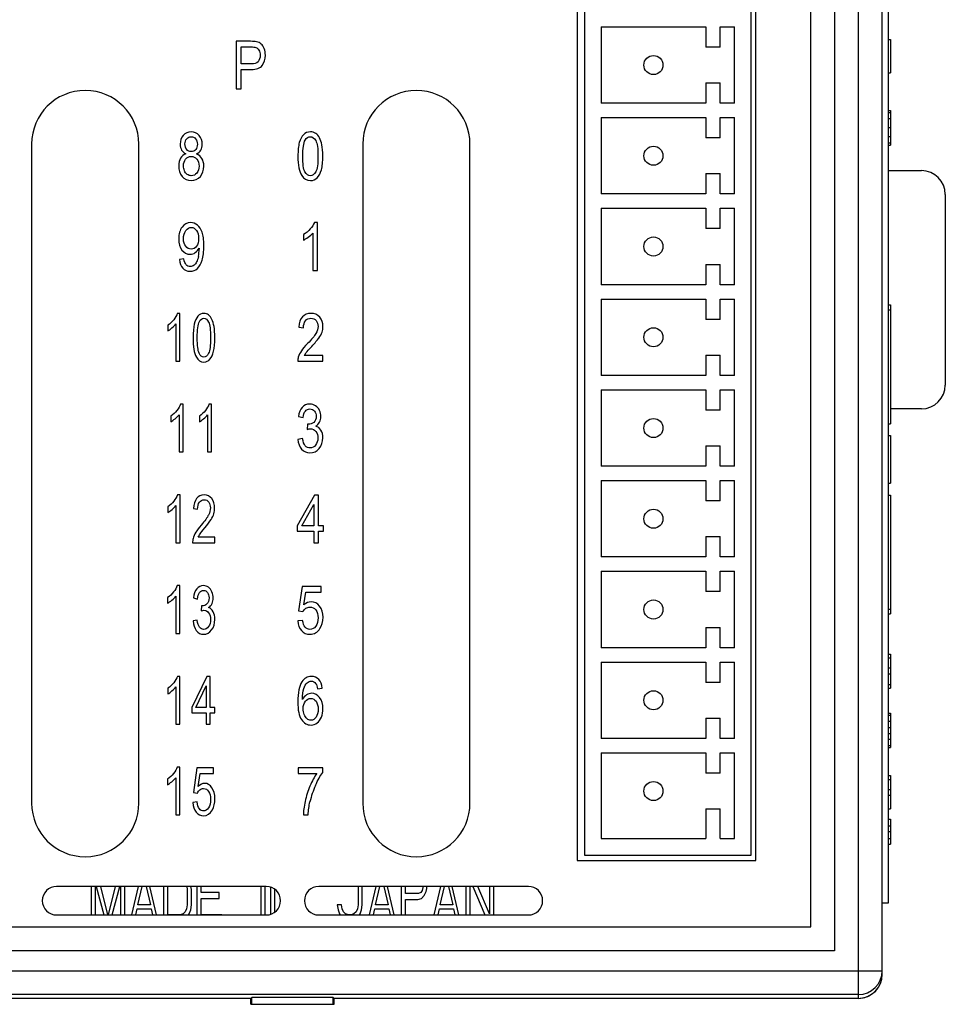
# Model space of a CAD drawing. Extents: x 0 to 390, y 0 to 268.
# Drawn here: x 139 to 177, y 101 to 143 of the extents above; entities that cross this region are included whole.
import ezdxf

# ---------------------------------------------------------------- set-up
doc = ezdxf.new("R2010")
doc.units = 0
doc.header["$MEASUREMENT"] = 0
doc.layers.get('0').update_dxf_attribs({"linetype": 'CONTINUOUS'})
doc.layers.add('AXIS', color=7, linetype='CONTINUOUS')

msp = doc.modelspace()

# ---------------------------------------------------------------- linework, layer by layer
at = {"color": 9, "linetype": 'Continuous'}
for p, q in [((173.83577, 101.697053), (173.83577, 161.197053)), ((175.08577, 138.885934), (175.18577, 138.885934)), ((175.08577, 138.638594), (175.18577, 138.638594)), ((175.08577, 138.257558), (175.18577, 138.257558)), ((175.08577, 137.882251), (175.18577, 137.882251)), ((175.08577, 137.614856), (175.18577, 137.614856)), ((175.08577, 115.992387), (175.18577, 115.992387)), ((175.08577, 114.880514), (175.18577, 114.880514)), ((175.08577, 113.585934), (175.18577, 113.585934)), ((175.08577, 113.338594), (175.18577, 113.338594)), ((175.08577, 112.582251), (175.18577, 112.582251)), ((175.08577, 112.314856), (175.18577, 112.314856)), ((175.08577, 108.945648), (175.18577, 108.945648)), ((175.08577, 108.696821), (175.18577, 108.696821)), ((175.08577, 108.411869), (175.18577, 108.411869)), ((125.33577, 102.854806), (174.83577, 102.854806)), ((173.83577, 101.855415), (126.33577, 101.855415))]:
    msp.add_line(p, q, dxfattribs=at)
at = {"color": 7, "linetype": 'Continuous'}
for p, q in [((174.83577, 102.697662), (174.83577, 160.196443)), ((172.83577, 159.197053), (172.83577, 103.697053)), ((171.83577, 104.697053), (171.83577, 158.197053)), ((175.08577, 157.197053), (175.08577, 105.697053)), ((162.03577, 147.587053), (162.03577, 107.487053)), ((169.53577, 107.487053), (169.53577, 147.587053)), ((162.33577, 147.192053), (162.33577, 107.702053)), ((169.33577, 107.702053), (169.33577, 147.192053)), ((163.03577, 142.487053), (163.03577, 139.277053)), ((163.03577, 142.487053), (167.43577, 142.487053)), ((167.43577, 142.487053), (167.43577, 141.632053)), ((168.03577, 142.487053), (168.63577, 142.487053)), ((168.03577, 141.632053), (168.03577, 142.487053)), ((168.63577, 139.277053), (168.63577, 142.487053)), ((175.08577, 141.947053), (175.18577, 141.947053)), ((175.18577, 141.947053), (175.18577, 140.547053)), ((168.03577, 141.632053), (167.43577, 141.632053)), ((175.08577, 140.547053), (175.18577, 140.547053)), ((167.43577, 140.132053), (168.03577, 140.132053)), ((167.43577, 140.132053), (167.43577, 139.277053)), ((168.03577, 139.277053), (168.03577, 140.132053)), ((167.43577, 139.277053), (163.03577, 139.277053)), ((168.63577, 139.277053), (168.03577, 139.277053)), ((175.08577, 138.971882), (175.18577, 138.971882)), ((175.08577, 138.970927), (175.18577, 138.970927)), ((175.18577, 138.971882), (175.18577, 137.523178)), ((163.03577, 138.677053), (167.43577, 138.677053)), ((163.03577, 138.677053), (163.03577, 135.467053)), ((167.43577, 138.677053), (167.43577, 137.822053)), ((168.03577, 138.677053), (168.63577, 138.677053)), ((168.03577, 137.822053), (168.03577, 138.677053)), ((168.63577, 135.467053), (168.63577, 138.677053)), ((168.03577, 137.822053), (167.43577, 137.822053)), ((175.08577, 137.523178), (175.18577, 137.523178)), ((175.08577, 136.447053), (176.48577, 136.447053)), ((167.43577, 136.322053), (168.03577, 136.322053)), ((167.43577, 136.322053), (167.43577, 135.467053)), ((168.03577, 135.467053), (168.03577, 136.322053)), ((167.43577, 135.467053), (163.03577, 135.467053)), ((168.63577, 135.467053), (168.03577, 135.467053)), ((177.48577, 135.447053), (177.48577, 127.447053)), ((163.03577, 134.867053), (167.43577, 134.867053)), ((163.03577, 134.867053), (163.03577, 131.657053)), ((167.43577, 134.867053), (167.43577, 134.012053)), ((168.03577, 134.867053), (168.63577, 134.867053)), ((168.03577, 134.012053), (168.03577, 134.867053)), ((168.63577, 131.657053), (168.63577, 134.867053)), ((151.130449, 134.265239), (151.003846, 134.265239)), ((151.130449, 132.257053), (151.130449, 134.265239)), ((168.03577, 134.012053), (167.43577, 134.012053)), ((150.541091, 133.763192), (150.541091, 133.525811)), ((150.933996, 133.821855), (150.933996, 132.257053)), ((145.527994, 132.741364), (145.339181, 132.719536)), ((167.43577, 132.512053), (168.03577, 132.512053)), ((167.43577, 132.512053), (167.43577, 131.657053)), ((168.03577, 131.657053), (168.03577, 132.512053)), ((150.933996, 132.257053), (151.130449, 132.257053)), ((167.43577, 131.657053), (163.03577, 131.657053)), ((168.63577, 131.657053), (168.03577, 131.657053)), ((163.03577, 131.057053), (167.43577, 131.057053)), ((163.03577, 131.057053), (163.03577, 127.847053)), ((167.43577, 131.057053), (167.43577, 130.202053)), ((168.03577, 131.057053), (168.63577, 131.057053)), ((168.03577, 130.202053), (168.03577, 131.057053)), ((168.63577, 127.847053), (168.63577, 131.057053)), ((175.08577, 130.807053), (175.18577, 130.807053)), ((175.18577, 130.807053), (175.18577, 125.822053)), ((145.362625, 130.455239), (145.251848, 130.455239)), ((145.362625, 128.447053), (145.362625, 130.455239)), ((175.08577, 130.607053), (175.18577, 130.607053)), ((144.846936, 129.953192), (144.846936, 129.715811)), ((145.190729, 130.011855), (145.190729, 128.447053)), ((150.345183, 129.876794), (150.547093, 129.850873)), ((168.03577, 130.202053), (167.43577, 130.202053)), ((151.365647, 128.683069), (150.580927, 128.683069)), ((151.365647, 128.447053), (151.365647, 128.683069)), ((167.43577, 128.702053), (168.03577, 128.702053)), ((167.43577, 128.702053), (167.43577, 127.847053)), ((168.03577, 127.847053), (168.03577, 128.702053)), ((145.190729, 128.447053), (145.362625, 128.447053)), ((150.308076, 128.447053), (151.365647, 128.447053)), ((167.43577, 127.847053), (163.03577, 127.847053)), ((168.63577, 127.847053), (168.03577, 127.847053)), ((163.03577, 127.247053), (167.43577, 127.247053)), ((163.03577, 127.247053), (163.03577, 124.037053)), ((167.43577, 127.247053), (167.43577, 126.392053)), ((168.03577, 127.247053), (168.63577, 127.247053)), ((168.03577, 126.392053), (168.03577, 127.247053)), ((168.63577, 124.037053), (168.63577, 127.247053)), ((145.495367, 126.645239), (145.38459, 126.645239)), ((145.495367, 124.637053), (145.495367, 126.645239)), ((146.691861, 126.645239), (146.581084, 126.645239)), ((146.691861, 124.637053), (146.691861, 126.645239)), ((144.979679, 126.143192), (144.979679, 125.905811)), ((145.323471, 126.201855), (145.323471, 124.637053)), ((146.176172, 126.143192), (146.176172, 125.905811)), ((146.519965, 126.201855), (146.519965, 124.637053)), ((150.331541, 126.126821), (150.527994, 126.083165)), ((168.03577, 126.392053), (167.43577, 126.392053)), ((176.48577, 126.447053), (175.18577, 126.447053)), ((150.721172, 125.799399), (150.699344, 125.583847)), ((175.08577, 125.822053), (175.18577, 125.822053)), ((175.08577, 125.322053), (175.18577, 125.322053)), ((175.18577, 125.322053), (175.18577, 123.322053)), ((150.508348, 125.197762), (150.311895, 125.16502)), ((167.43577, 124.892053), (168.03577, 124.892053)), ((167.43577, 124.892053), (167.43577, 124.037053)), ((168.03577, 124.037053), (168.03577, 124.892053)), ((145.323471, 124.637053), (145.495367, 124.637053)), ((146.519965, 124.637053), (146.691861, 124.637053)), ((167.43577, 124.037053), (163.03577, 124.037053)), ((168.63577, 124.037053), (168.03577, 124.037053)), ((163.03577, 123.437053), (167.43577, 123.437053)), ((163.03577, 123.437053), (163.03577, 120.227053)), ((167.43577, 123.437053), (167.43577, 122.582053)), ((168.03577, 123.437053), (168.63577, 123.437053)), ((168.03577, 122.582053), (168.03577, 123.437053)), ((168.63577, 120.227053), (168.63577, 123.437053)), ((175.08577, 123.322053), (175.18577, 123.322053)), ((145.3674, 122.835239), (145.256623, 122.835239)), ((145.3674, 120.827053), (145.3674, 122.835239)), ((151.012578, 122.827053), (150.282428, 121.531009)), ((151.173014, 122.827053), (151.012578, 122.827053)), ((151.173014, 121.531009), (151.173014, 122.827053)), ((175.08577, 122.822053), (175.18577, 122.822053)), ((175.18577, 122.822053), (175.18577, 117.837053)), ((145.195504, 122.391855), (145.195504, 120.827053)), ((150.475606, 121.531009), (150.976561, 122.432783)), ((150.976561, 122.432783), (150.976561, 121.531009)), ((168.03577, 122.582053), (167.43577, 122.582053)), ((144.851711, 122.333192), (144.851711, 122.095811)), ((145.926923, 122.256794), (146.103594, 122.230873)), ((150.282428, 121.531009), (150.282428, 121.305907)), ((150.282428, 121.305907), (150.976561, 121.305907)), ((150.976561, 121.531009), (150.475606, 121.531009)), ((150.976561, 121.305907), (150.976561, 120.827053)), ((151.389112, 121.531009), (151.173014, 121.531009)), ((151.173014, 121.305907), (151.389112, 121.305907)), ((151.173014, 120.827053), (151.173014, 121.305907)), ((151.389112, 121.305907), (151.389112, 121.531009)), ((145.195504, 120.827053), (145.3674, 120.827053)), ((145.894453, 120.827053), (146.819829, 120.827053)), ((146.819829, 121.063069), (146.133198, 121.063069)), ((146.819829, 120.827053), (146.819829, 121.063069)), ((150.976561, 120.827053), (151.173014, 120.827053)), ((167.43577, 121.082053), (168.03577, 121.082053)), ((167.43577, 121.082053), (167.43577, 120.227053)), ((168.03577, 120.227053), (168.03577, 121.082053)), ((167.43577, 120.227053), (163.03577, 120.227053)), ((168.63577, 120.227053), (168.03577, 120.227053)), ((163.03577, 119.627053), (167.43577, 119.627053)), ((163.03577, 119.627053), (163.03577, 116.417053)), ((167.43577, 119.627053), (167.43577, 118.772053)), ((168.03577, 119.627053), (168.63577, 119.627053)), ((168.03577, 118.772053), (168.03577, 119.627053)), ((168.63577, 116.417053), (168.63577, 119.627053)), ((145.360238, 119.025239), (145.24946, 119.025239)), ((145.360238, 117.017053), (145.360238, 119.025239)), ((150.495251, 118.989768), (150.340272, 117.962483)), ((151.290886, 118.989768), (150.495251, 118.989768)), ((150.566193, 118.217599), (150.652414, 118.755116)), ((150.652414, 118.755116), (151.290886, 118.755116)), ((151.290886, 118.755116), (151.290886, 118.989768)), ((168.03577, 118.772053), (167.43577, 118.772053)), ((144.844549, 118.523192), (144.844549, 118.285811)), ((145.188342, 118.581855), (145.188342, 117.017053)), ((145.9274, 118.506821), (146.099297, 118.463165)), ((146.268328, 118.179399), (146.249228, 117.963847)), ((150.340272, 117.962483), (150.524719, 117.932469)), ((175.08577, 118.037053), (175.18577, 118.037053)), ((175.08577, 117.837053), (175.18577, 117.837053)), ((146.082107, 117.577762), (145.910211, 117.54502)), ((150.511623, 117.562755), (150.305347, 117.540927)), ((145.188342, 117.017053), (145.360238, 117.017053)), ((167.43577, 117.272053), (168.03577, 117.272053)), ((167.43577, 117.272053), (167.43577, 116.417053)), ((168.03577, 116.417053), (168.03577, 117.272053)), ((167.43577, 116.417053), (163.03577, 116.417053)), ((168.63577, 116.417053), (168.03577, 116.417053)), ((163.03577, 115.817053), (167.43577, 115.817053)), ((163.03577, 115.817053), (163.03577, 112.607053)), ((167.43577, 115.817053), (167.43577, 114.962053)), ((168.03577, 115.817053), (168.63577, 115.817053)), ((168.03577, 114.962053), (168.03577, 115.817053)), ((168.63577, 112.607053), (168.63577, 115.817053)), ((175.08577, 116.152783), (175.18577, 116.152783)), ((175.18577, 116.152783), (175.18577, 114.723178)), ((175.08577, 115.574918), (175.18577, 115.574918)), ((145.363103, 115.215239), (145.252325, 115.215239)), ((145.363103, 113.207053), (145.363103, 115.215239)), ((146.494658, 115.207053), (145.855777, 113.911009)), ((146.63504, 115.207053), (146.494658, 115.207053)), ((146.63504, 113.911009), (146.63504, 115.207053)), ((168.03577, 114.962053), (167.43577, 114.962053)), ((175.08577, 115.324918), (175.18577, 115.324918)), ((144.847414, 114.713192), (144.847414, 114.475811)), ((145.191206, 114.771855), (145.191206, 113.207053)), ((146.024808, 113.911009), (146.463144, 114.812783)), ((146.463144, 114.812783), (146.463144, 113.911009)), ((151.140272, 114.698185), (151.335634, 114.717285)), ((175.08577, 114.723178), (175.18577, 114.723178)), ((145.855777, 113.911009), (145.855777, 113.685907)), ((145.855777, 113.685907), (146.463144, 113.685907)), ((146.463144, 113.911009), (146.024808, 113.911009)), ((146.463144, 113.685907), (146.463144, 113.207053)), ((146.824126, 113.911009), (146.63504, 113.911009)), ((146.63504, 113.685907), (146.824126, 113.685907)), ((146.63504, 113.207053), (146.63504, 113.685907)), ((146.824126, 113.685907), (146.824126, 113.911009)), ((167.43577, 113.462053), (168.03577, 113.462053)), ((167.43577, 113.462053), (167.43577, 112.607053)), ((168.03577, 112.607053), (168.03577, 113.462053)), ((175.08577, 113.670927), (175.18577, 113.670927)), ((175.18577, 113.670927), (175.18577, 112.223178)), ((145.191206, 113.207053), (145.363103, 113.207053)), ((146.463144, 113.207053), (146.63504, 113.207053)), ((175.08577, 113.072053), (175.18577, 113.072053)), ((167.43577, 112.607053), (163.03577, 112.607053)), ((168.63577, 112.607053), (168.03577, 112.607053)), ((175.08577, 112.822053), (175.18577, 112.822053)), ((175.08577, 112.223178), (175.18577, 112.223178)), ((163.03577, 112.007053), (167.43577, 112.007053)), ((163.03577, 112.007053), (163.03577, 108.402053)), ((167.43577, 112.007053), (167.43577, 111.152053)), ((168.03577, 112.007053), (168.63577, 112.007053)), ((168.03577, 111.152053), (168.03577, 112.007053)), ((168.63577, 108.402053), (168.63577, 112.007053)), ((145.354985, 111.405239), (145.244208, 111.405239)), ((145.354985, 109.397053), (145.354985, 111.405239)), ((146.07017, 111.369768), (145.934563, 110.342483)), ((146.76635, 111.369768), (146.07017, 111.369768)), ((146.76635, 111.135116), (146.76635, 111.369768)), ((151.353642, 111.371132), (150.317898, 111.371132)), ((150.317898, 111.371132), (150.317898, 111.135116)), ((151.353642, 111.180136), (151.353642, 111.371132)), ((144.839296, 110.903192), (144.839296, 110.665811)), ((145.183089, 110.961855), (145.183089, 109.397053)), ((146.132243, 110.597599), (146.207687, 111.135116)), ((146.207687, 111.135116), (146.76635, 111.135116)), ((150.317898, 111.135116), (151.101527, 111.135116)), ((168.03577, 111.152053), (167.43577, 111.152053)), ((175.08577, 111.047053), (175.18577, 111.047053)), ((175.08577, 110.881841), (175.18577, 110.881841)), ((175.18577, 111.047053), (175.18577, 109.647053)), ((175.08577, 110.472053), (175.18577, 110.472053)), ((145.934563, 110.342483), (146.095954, 110.312469)), ((175.08577, 110.222053), (175.18577, 110.222053)), ((146.084494, 109.942755), (145.904003, 109.920927)), ((167.43577, 109.652053), (168.03577, 109.652053)), ((167.43577, 109.652053), (167.43577, 108.402053)), ((168.03577, 108.402053), (168.03577, 109.652053)), ((175.08577, 109.647053), (175.18577, 109.647053)), ((145.183089, 109.397053), (145.354985, 109.397053)), ((150.541636, 109.397053), (150.743546, 109.397053)), ((175.08577, 109.220695), (175.18577, 109.220695)), ((175.18577, 109.220695), (175.18577, 108.171855)), ((163.03577, 108.402053), (167.43577, 108.402053)), ((168.03577, 108.402053), (168.63577, 108.402053)), ((175.08577, 108.171855), (175.18577, 108.171855)), ((162.03577, 107.487053), (169.53577, 107.487053)), ((162.33577, 107.702053), (169.33577, 107.702053)), ((141.64202, 106.397053), (141.64202, 105.197053)), ((141.81702, 105.197053), (141.81702, 106.397053)), ((141.8493, 106.397053), (142.160517, 105.197053)), ((142.332905, 105.197053), (142.039155, 106.397053)), ((142.644885, 106.397053), (142.351135, 105.197053)), ((142.523523, 105.197053), (142.83474, 106.397053)), ((142.86702, 106.397053), (142.86702, 105.197053)), ((143.04202, 105.197053), (143.04202, 106.397053)), ((143.613687, 106.397053), (143.333687, 105.197053)), ((143.596187, 105.627904), (143.771916, 106.397053)), ((143.945457, 106.397053), (144.121187, 105.627904)), ((144.383687, 105.197053), (144.103687, 106.397053)), ((144.675353, 106.397053), (144.675353, 105.197053)), ((144.850353, 105.202372), (144.850353, 106.397053)), ((145.644598, 106.397053), (145.66702, 106.266202)), ((145.66702, 106.266202), (145.66702, 105.627904)), ((145.84202, 106.266202), (145.824082, 106.397053)), ((145.84202, 105.627904), (145.84202, 106.266202)), ((146.075353, 106.397053), (146.075353, 105.197053)), ((146.250353, 106.138542), (146.250353, 106.397053)), ((148.758687, 106.397053), (148.758687, 105.197053)), ((148.933687, 105.197053), (148.933687, 106.397053)), ((149.16702, 106.368897), (149.16702, 105.225209)), ((149.34202, 105.31436), (149.34202, 106.279746)), ((152.84202, 106.397053), (152.84202, 105.627904)), ((153.01702, 105.627904), (153.01702, 106.397053)), ((153.588687, 106.397053), (153.308687, 105.197053)), ((153.571186, 105.627904), (153.746915, 106.397053)), ((153.920457, 106.397053), (154.096186, 105.627904)), ((154.358687, 105.197053), (154.078687, 106.397053)), ((154.650354, 106.397053), (154.650354, 105.197053)), ((154.825354, 106.095989), (154.825354, 106.397053)), ((155.55452, 106.351308), (155.525354, 106.223649)), ((155.55452, 106.397053), (155.55452, 106.351308)), ((155.700354, 106.181095), (155.72952, 106.308755)), ((155.72952, 106.308755), (155.72952, 106.397053)), ((156.301187, 106.397053), (156.021187, 105.197053)), ((156.283686, 105.627904), (156.459415, 106.397053)), ((156.632957, 106.397053), (156.808686, 105.627904)), ((157.071187, 105.197053), (156.791187, 106.397053)), ((157.362854, 106.397053), (157.362854, 105.197053)), ((157.537854, 105.197053), (157.537854, 106.397053)), ((157.661012, 106.397053), (158.162536, 105.197053)), ((158.35452, 105.244925), (157.860966, 106.397053)), ((158.35452, 106.397053), (158.35452, 105.244925)), ((158.52952, 105.197053), (158.52952, 106.397053)), ((147.008686, 106.138542), (146.250353, 106.138542)), ((146.250353, 105.883223), (147.008686, 105.883223)), ((146.250353, 105.202372), (146.250353, 105.883223)), ((147.008686, 105.883223), (147.008686, 106.138542)), ((155.37952, 106.095989), (154.825354, 106.095989)), ((154.825354, 105.84067), (155.350354, 105.84067)), ((154.825354, 105.197053), (154.825354, 105.84067)), ((155.350354, 105.84067), (155.496186, 105.883223)), ((155.46702, 106.138542), (155.37952, 106.095989)), ((155.525354, 106.223649), (155.46702, 106.138542)), ((155.496186, 105.883223), (155.612854, 106.010883)), ((155.612854, 106.010883), (155.700354, 106.181095)), ((143.507471, 105.197053), (143.56702, 105.457691)), ((143.56702, 105.457691), (144.150353, 105.457691)), ((144.121187, 105.627904), (143.596187, 105.627904)), ((144.150353, 105.457691), (144.209902, 105.197053)), ((145.637853, 105.457691), (145.57952, 105.330032)), ((145.66702, 105.627904), (145.637853, 105.457691)), ((145.75452, 105.244925), (145.812853, 105.415138)), ((145.812853, 105.415138), (145.84202, 105.627904)), ((152.14202, 105.627904), (151.96702, 105.627904)), ((151.96702, 105.627904), (151.996187, 105.415138)), ((151.996187, 105.415138), (152.05452, 105.244925)), ((152.171187, 105.457691), (152.14202, 105.627904)), ((152.22952, 105.330032), (152.171187, 105.457691)), ((152.812853, 105.457691), (152.75452, 105.330032)), ((152.84202, 105.627904), (152.812853, 105.457691)), ((152.92952, 105.244925), (152.987854, 105.415138)), ((152.987854, 105.415138), (153.01702, 105.627904)), ((153.482472, 105.197053), (153.54202, 105.457691)), ((153.54202, 105.457691), (154.125354, 105.457691)), ((154.096186, 105.627904), (153.571186, 105.627904)), ((154.125354, 105.457691), (154.184902, 105.197053)), ((156.194972, 105.197053), (156.25452, 105.457691)), ((156.25452, 105.457691), (156.837854, 105.457691)), ((156.808686, 105.627904), (156.283686, 105.627904)), ((156.837854, 105.457691), (156.897402, 105.197053)), ((175.08577, 105.697053), (174.83577, 105.697053)), ((145.375353, 105.202372), (144.850353, 105.202372)), ((145.49202, 105.244925), (145.375353, 105.202372)), ((145.57952, 105.330032), (145.49202, 105.244925)), ((145.721707, 105.197053), (145.75452, 105.244925)), ((147.125353, 105.202372), (146.250353, 105.202372)), ((147.125353, 105.197053), (147.125353, 105.202372)), ((152.05452, 105.244925), (152.087332, 105.197053)), ((152.31702, 105.244925), (152.22952, 105.330032)), ((152.433687, 105.202372), (152.31702, 105.244925)), ((152.550353, 105.202372), (152.433687, 105.202372)), ((152.66702, 105.244925), (152.550353, 105.202372)), ((152.75452, 105.330032), (152.66702, 105.244925)), ((152.896707, 105.197053), (152.92952, 105.244925)), ((128.33577, 104.697053), (171.83577, 104.697053)), ((172.83577, 103.697053), (127.33577, 103.697053)), ((148.33577, 101.697053), (126.33577, 101.697053)), ((148.377675, 101.738958), (148.33577, 101.697053)), ((148.33577, 101.447053), (148.33577, 101.697053)), ((151.793865, 101.738958), (148.377675, 101.738958)), ((148.377675, 101.447053), (148.377675, 101.738958)), ((151.793865, 101.738958), (151.83577, 101.697053)), ((151.793865, 101.447053), (151.793865, 101.738958)), ((173.83577, 101.697053), (151.83577, 101.697053)), ((151.83577, 101.447053), (151.83577, 101.697053)), ((148.33577, 101.447053), (151.83577, 101.447053))]:
    msp.add_line(p, q, dxfattribs=at)
for centre, radius, start, end in [((176.48577, 135.447053), 1, 0, 90), ((144.643222, 133.147316), 1.523245, 348.7114167, 0.0737285), ((150.632526, 129.89971), 0.730939, 341.1761023, 0.0216307), ((150.829813, 128.466632), 0.522105, 163.1465353, 182.1491579), ((151.327829, 128.309807), 0.834977, 142.704521, 153.446543), ((176.48577, 127.447053), 1, 270, 0), ((145.991642, 122.279153), 0.826278, 343.4556836, 0.0577484), ((146.486437, 120.846783), 0.592313, 165.2082855, 181.9088711), ((154.026952, 109.24379), 3.48738, 156.9138902, 168.0238561), ((154.498078, 109.099913), 3.775854, 155.9329317, 167.0359336), ((173.835421, 102.697316), 1.000306, 270.0199651, 0.0198602), ((173.83577, 102.697053), 1, 274.4839595, 0)]:
    msp.add_arc(centre, radius, start, end, dxfattribs=at)
at = {"color": 9, "linetype": 'Continuous'}
msp.add_arc((173.836109, 102.855145), 0.999696, 269.9805463, 359.9805356, dxfattribs=at)
at = {"color": 7, "linetype": 'Continuous'}
for points in [[(145.832496, 138.075239), (145.692796, 138.075239), (145.581473, 138.024761), (145.49854, 137.926516)], [(146.16974, 137.922442), (146.08461, 138.023397), (145.972196, 138.075239), (145.832496, 138.075239)], [(150.83577, 138.075239), (150.71899, 138.075239), (150.621854, 138.035675), (150.545724, 137.957506)], [(151.061569, 138.009469), (150.996206, 138.05341), (150.9209, 138.075239), (150.83577, 138.075239)], [(145.49854, 137.926516), (145.414488, 137.826944), (145.373014, 137.704161), (145.373014, 137.559549)], [(145.573833, 137.567735), (145.573833, 137.650955), (145.597844, 137.72326), (145.647784, 137.783628)], [(145.647784, 137.783628), (145.697161, 137.843315), (145.759372, 137.873328), (145.834679, 137.873328)], [(145.834679, 137.873328), (145.908894, 137.873328), (145.970013, 137.841951), (146.020217, 137.780559)], [(146.020217, 137.780559), (146.070422, 137.719168), (146.095524, 137.644133), (146.095524, 137.554092)], [(146.297434, 137.552728), (146.297434, 137.697339), (146.25487, 137.821487), (146.16974, 137.922442)], [(150.545724, 137.957506), (150.469058, 137.878786), (150.411213, 137.768281), (150.371923, 137.62367)], [(150.515988, 137.05341), (150.515988, 137.380832), (150.549822, 137.605934), (150.617811, 137.728437)], [(150.617811, 137.728437), (150.670968, 137.824215), (150.743, 137.871964), (150.833587, 137.871964)], [(150.833587, 137.871964), (150.925265, 137.871964), (151.001663, 137.817394), (151.062525, 137.709392)], [(151.221742, 137.82254), (151.179563, 137.904706), (151.126084, 137.966098), (151.061569, 138.009469)], [(151.062525, 137.709392), (151.123901, 137.600477), (151.155552, 137.382196), (151.155552, 137.05341)], [(151.321445, 137.525443), (151.297434, 137.642769), (151.263601, 137.740996), (151.221742, 137.82254)], [(145.373014, 137.559549), (145.373014, 137.462687), (145.392659, 137.379468), (145.431692, 137.311026)], [(145.431692, 137.311026), (145.471241, 137.241678), (145.531268, 137.188472), (145.613123, 137.151637)], [(145.646688, 137.335469), (145.597844, 137.395839), (145.573833, 137.472237), (145.573833, 137.567735)], [(145.836861, 137.245771), (145.75828, 137.245771), (145.694979, 137.275784), (145.646688, 137.335469)], [(146.0224, 137.334447), (145.974378, 137.27442), (145.912168, 137.245771), (145.836861, 137.245771)], [(146.095524, 137.554092), (146.095524, 137.46678), (146.070422, 137.394474), (146.0224, 137.334447)], [(146.061691, 137.151637), (146.140272, 137.188472), (146.199208, 137.241678), (146.238498, 137.309891)], [(146.238498, 137.309891), (146.277789, 137.378103), (146.297434, 137.459959), (146.297434, 137.552728)], [(150.371923, 137.62367), (150.332632, 137.479058), (150.314078, 137.289427), (150.314078, 137.05341)], [(151.357462, 137.05341), (151.357462, 137.251228), (151.345456, 137.408117), (151.321445, 137.525443)], [(145.387202, 136.971555), (145.334815, 136.884243), (145.308621, 136.775102), (145.308621, 136.645498)], [(145.613123, 137.151637), (145.514897, 137.118895), (145.43959, 137.058867), (145.387202, 136.971555)], [(145.510531, 136.644133), (145.510531, 136.758731), (145.539999, 136.854229), (145.601118, 136.930627)], [(145.601118, 136.930627), (145.662237, 137.007026), (145.738635, 137.045225), (145.831404, 137.045225)], [(145.831404, 137.045225), (145.925265, 137.045225), (146.003846, 137.005661), (146.066874, 136.928914)], [(146.285171, 136.95768), (146.234133, 137.046589), (146.159917, 137.110709), (146.061691, 137.151637)], [(146.066874, 136.928914), (146.130449, 136.8515), (146.1621, 136.753274), (146.1621, 136.635948)], [(146.362919, 136.638676), (146.362919, 136.761459), (146.336725, 136.867871), (146.285171, 136.95768)], [(150.314078, 137.05341), (150.314078, 136.676876), (150.366466, 136.406753), (150.471929, 136.239917)], [(150.607666, 136.397203), (150.546548, 136.506343), (150.515988, 136.724625), (150.515988, 137.05341)], [(151.155552, 137.05341), (151.155552, 136.725989), (151.123901, 136.507708), (151.062782, 136.398567)], [(151.299126, 136.484719), (151.337816, 136.629127), (151.357462, 136.818758), (151.357462, 137.05341)], [(145.308621, 136.645498), (145.308621, 136.470873), (145.356643, 136.324897), (145.453513, 136.207231)], [(145.549822, 136.440859), (145.523628, 136.506343), (145.510531, 136.573192), (145.510531, 136.644133)], [(145.668785, 136.288062), (145.616398, 136.323533), (145.576015, 136.375375), (145.549822, 136.440859)], [(146.1621, 136.635948), (146.1621, 136.518622), (146.131541, 136.423124), (146.070695, 136.347746)], [(146.217771, 136.207559), (146.313805, 136.323533), (146.362919, 136.46678), (146.362919, 136.638676)], [(151.126084, 136.150273), (151.202482, 136.229399), (151.260327, 136.339904), (151.299126, 136.484719)], [(145.453513, 136.207231), (145.549822, 136.090245), (145.677516, 136.032946), (145.83577, 136.032946)], [(145.837953, 136.234856), (145.776834, 136.234856), (145.721172, 136.252592), (145.668785, 136.288062)], [(145.83577, 136.032946), (145.992932, 136.032946), (146.120627, 136.090245), (146.217771, 136.207559)], [(146.070695, 136.347746), (146.009303, 136.271691), (145.931814, 136.234856), (145.837953, 136.234856)], [(150.471929, 136.239917), (150.559644, 136.101159), (150.68079, 136.032946), (150.83577, 136.032946)], [(150.83577, 136.234856), (150.745183, 136.234856), (150.668785, 136.288062), (150.607666, 136.397203)], [(151.062782, 136.398567), (151.001663, 136.289427), (150.925265, 136.234856), (150.83577, 136.234856)], [(150.83577, 136.032946), (150.95255, 136.032946), (151.049685, 136.071146), (151.126084, 136.150273)], [(145.45296, 134.079368), (145.356643, 133.955552), (145.309713, 133.791841), (145.309713, 133.589931)], [(145.81285, 134.265239), (145.668785, 134.265239), (145.54873, 134.202483), (145.45296, 134.079368)], [(145.60873, 133.928298), (145.673151, 134.016944), (145.749549, 134.061964), (145.836861, 134.061964)], [(146.097458, 134.159711), (146.011486, 134.229768), (145.916534, 134.265239), (145.81285, 134.265239)], [(145.836861, 134.061964), (145.9209, 134.061964), (145.992932, 134.019672), (146.052687, 133.937509)], [(146.052687, 133.937509), (146.112987, 133.854597), (146.143546, 133.742728), (146.143546, 133.60221)], [(146.29416, 133.860054), (146.249412, 133.989659), (146.183928, 134.089249), (146.097458, 134.159711)], [(150.82925, 133.997804), (150.746275, 133.905075), (150.650231, 133.827312), (150.541091, 133.763192)], [(151.003846, 134.265239), (150.968921, 134.177926), (150.911077, 134.089249), (150.82925, 133.997804)], [(145.309713, 133.589931), (145.309713, 133.393479), (145.355552, 133.235225), (145.44723, 133.11517)], [(145.511623, 133.581746), (145.511623, 133.723629), (145.543273, 133.838226), (145.60873, 133.928298)], [(145.603301, 133.270695), (145.542182, 133.349822), (145.511623, 133.453506), (145.511623, 133.581746)], [(146.143546, 133.60221), (146.143546, 133.460327), (146.114078, 133.349822), (146.055142, 133.270695)], [(146.361827, 133.297981), (146.361827, 133.543547), (146.338908, 133.73045), (146.29416, 133.860054)], [(150.541091, 133.525811), (150.602209, 133.553097), (150.670968, 133.595389), (150.747604, 133.652182)], [(150.747604, 133.652182), (150.823764, 133.708622), (150.885975, 133.764556), (150.933996, 133.821855)], [(145.44723, 133.11517), (145.538908, 132.995116), (145.650231, 132.935088), (145.783382, 132.935088)], [(145.831404, 133.152005), (145.740818, 133.152005), (145.664419, 133.191569), (145.603301, 133.270695)], [(146.055142, 133.270695), (145.996207, 133.191569), (145.921991, 133.152005), (145.831404, 133.152005)], [(146.003846, 133.007394), (146.071513, 133.056507), (146.126084, 133.119263), (146.165374, 133.19839)], [(146.165374, 133.19839), (146.165374, 133.176562), (146.166466, 133.160191), (146.166466, 133.149277)], [(146.29477, 132.687012), (146.338908, 132.838226), (146.361827, 133.0415), (146.361827, 133.297981)], [(145.339181, 132.719536), (145.35446, 132.561282), (145.402482, 132.439863), (145.481915, 132.352213)], [(145.619167, 132.499164), (145.573833, 132.549004), (145.543273, 132.629495), (145.527994, 132.741364)], [(145.783382, 132.935088), (145.861964, 132.935088), (145.936179, 132.958281), (146.003846, 133.007394)], [(146.136998, 132.84914), (146.117353, 132.750914), (146.09225, 132.671787), (146.063484, 132.614798)], [(145.481915, 132.352213), (145.560736, 132.265238), (145.663328, 132.222946), (145.78884, 132.222946)], [(145.793205, 132.424856), (145.722264, 132.424856), (145.664419, 132.449413), (145.619167, 132.499164)], [(145.78884, 132.222946), (145.906711, 132.222946), (146.009303, 132.26251), (146.096616, 132.341637)], [(145.951703, 132.476201), (145.90562, 132.441228), (145.853232, 132.424856), (145.793205, 132.424856)], [(146.063484, 132.614798), (146.034406, 132.557189), (145.997298, 132.510805), (145.951703, 132.476201)], [(146.096616, 132.341637), (146.183928, 132.420764), (146.250504, 132.535361), (146.29477, 132.687012)], [(145.251848, 130.455239), (145.221288, 130.367926), (145.170674, 130.279249), (145.099076, 130.187804)], [(146.114334, 130.337506), (146.04725, 130.258786), (145.996636, 130.148281), (145.962257, 130.00367)], [(146.368123, 130.455239), (146.265941, 130.455239), (146.180947, 130.415675), (146.114334, 130.337506)], [(146.177409, 130.108437), (146.223921, 130.204215), (146.28695, 130.251964), (146.366213, 130.251964)], [(146.366213, 130.251964), (146.446432, 130.251964), (146.51328, 130.197394), (146.566534, 130.089392)], [(146.565697, 130.389469), (146.508505, 130.43341), (146.442612, 130.455239), (146.368123, 130.455239)], [(146.705848, 130.20254), (146.668942, 130.284706), (146.622148, 130.346098), (146.565697, 130.389469)], [(150.501019, 130.306873), (150.410668, 130.208308), (150.35828, 130.065061), (150.345183, 129.876794)], [(150.864692, 130.455239), (150.711895, 130.455239), (150.590749, 130.404761), (150.501019, 130.306873)], [(150.633314, 130.145552), (150.690067, 130.216494), (150.765374, 130.251964), (150.860327, 130.251964)], [(150.860327, 130.251964), (150.949822, 130.251964), (151.021855, 130.217858), (151.077516, 130.151009)], [(151.229222, 130.29562), (151.139726, 130.402032), (151.017489, 130.455239), (150.864692, 130.455239)], [(151.363464, 129.899986), (151.363464, 130.056876), (151.318717, 130.189208), (151.229222, 130.29562)], [(145.099076, 130.187804), (145.026473, 130.095075), (144.942434, 130.017312), (144.846936, 129.953192)], [(144.846936, 129.715811), (144.900415, 129.743097), (144.960579, 129.785389), (145.027636, 129.842182)], [(145.027636, 129.842182), (145.094276, 129.898622), (145.14871, 129.954556), (145.190729, 130.011855)], [(145.962257, 130.00367), (145.927878, 129.859058), (145.911643, 129.669427), (145.911643, 129.43341)], [(146.088314, 129.43341), (146.088314, 129.760832), (146.117919, 129.985934), (146.177409, 130.108437)], [(146.566534, 130.089392), (146.620238, 129.980477), (146.647932, 129.762196), (146.647932, 129.43341)], [(146.793089, 129.905443), (146.77208, 130.022769), (146.742475, 130.120996), (146.705848, 130.20254)], [(146.824603, 129.43341), (146.824603, 129.631228), (146.814099, 129.788117), (146.793089, 129.905443)], [(150.547093, 129.850873), (150.547093, 129.976384), (150.576561, 130.074611), (150.633314, 130.145552)], [(151.161554, 129.905443), (151.161554, 129.812674), (151.130995, 129.713083), (151.069876, 129.609399)], [(151.077516, 130.151009), (151.133178, 130.084161), (151.161554, 130.002305), (151.161554, 129.905443)], [(145.911643, 129.43341), (145.911643, 129.056876), (145.957482, 128.786753), (146.049763, 128.619917)], [(146.168533, 128.777203), (146.115054, 128.886343), (146.088314, 129.104625), (146.088314, 129.43341)], [(146.647932, 129.43341), (146.647932, 129.105989), (146.620238, 128.887708), (146.566759, 128.778567)], [(146.77356, 128.864719), (146.807414, 129.009127), (146.824603, 129.198758), (146.824603, 129.43341)], [(151.069876, 129.609399), (151.008758, 129.505716), (150.890886, 129.363833), (150.717283, 129.186586)], [(150.890811, 129.067901), (151.031677, 129.216494), (151.132086, 129.33382), (151.193476, 129.419463)], [(151.193476, 129.419463), (151.254324, 129.504352), (151.29798, 129.586207), (151.32437, 129.663865)], [(150.717283, 129.186586), (150.604938, 129.071882), (150.518717, 128.970927), (150.459781, 128.883615)], [(150.663587, 128.815741), (150.696616, 128.859058), (150.773014, 128.943642), (150.890811, 129.067901)], [(146.049763, 128.619917), (146.126513, 128.481159), (146.232516, 128.412946), (146.368123, 128.412946)], [(146.368123, 128.614856), (146.28886, 128.614856), (146.222011, 128.668062), (146.168533, 128.777203)], [(146.566759, 128.778567), (146.51328, 128.669427), (146.446432, 128.614856), (146.368123, 128.614856)], [(146.622148, 128.530272), (146.688996, 128.609399), (146.73961, 128.719904), (146.77356, 128.864719)], [(150.459781, 128.883615), (150.400845, 128.796303), (150.357189, 128.707626), (150.330133, 128.618004)], [(146.368123, 128.412946), (146.470306, 128.412946), (146.555299, 128.451146), (146.622148, 128.530272)], [(145.38459, 126.645239), (145.354031, 126.557926), (145.303417, 126.469249), (145.231818, 126.377804)], [(146.581084, 126.645239), (146.550524, 126.557926), (146.49991, 126.469249), (146.428312, 126.377804)], [(150.495251, 126.508813), (150.410122, 126.418772), (150.355552, 126.290532), (150.331541, 126.126821)], [(150.81285, 126.645239), (150.686247, 126.645239), (150.580381, 126.598854), (150.495251, 126.508813)], [(151.053941, 126.574023), (150.979835, 126.620682), (150.900163, 126.645239), (150.81285, 126.645239)], [(151.221886, 126.383118), (151.182837, 126.463792), (151.127175, 126.527912), (151.053941, 126.574023)], [(145.231818, 126.377804), (145.159215, 126.285075), (145.075176, 126.207312), (144.979679, 126.143192)], [(145.160378, 126.032182), (145.227018, 126.088622), (145.281452, 126.144556), (145.323471, 126.201855)], [(146.428312, 126.377804), (146.355709, 126.285075), (146.27167, 126.207312), (146.176172, 126.143192)], [(146.356872, 126.032182), (146.423512, 126.088622), (146.477946, 126.144556), (146.519965, 126.201855)], [(150.527994, 126.083165), (150.542182, 126.203219), (150.574924, 126.29326), (150.625962, 126.353627)], [(150.625962, 126.353627), (150.676425, 126.413315), (150.740818, 126.443328), (150.817216, 126.443328)], [(150.817216, 126.443328), (150.893614, 126.443328), (150.956916, 126.413315), (151.005487, 126.353966)], [(151.079153, 126.130914), (151.079153, 126.016316), (151.04532, 125.933097), (150.978582, 125.878838)], [(151.005487, 126.353966), (151.054051, 126.294625), (151.079153, 126.220955), (151.079153, 126.130914)], [(151.281063, 126.125457), (151.281063, 126.215498), (151.261418, 126.301446), (151.221886, 126.383118)], [(151.225402, 125.88944), (151.262509, 125.960382), (151.281063, 126.038144), (151.281063, 126.125457)], [(144.979679, 125.905811), (145.033157, 125.933097), (145.093321, 125.975389), (145.160378, 126.032182)], [(146.176172, 125.905811), (146.229651, 125.933097), (146.289815, 125.975389), (146.356872, 126.032182)], [(150.752823, 125.796671), (150.744092, 125.796671), (150.734269, 125.796671), (150.721172, 125.799399)], [(150.978582, 125.878838), (150.911077, 125.823956), (150.83577, 125.796671), (150.752823, 125.796671)], [(151.060599, 125.720273), (151.132632, 125.7612), (151.188294, 125.818499), (151.225402, 125.88944)], [(151.281063, 125.549741), (151.228676, 125.635689), (151.15446, 125.692987), (151.060599, 125.720273)], [(150.699344, 125.583847), (150.753915, 125.601582), (150.800845, 125.611132), (150.837953, 125.611132)], [(150.837953, 125.611132), (150.928539, 125.611132), (151.003846, 125.574297), (151.062782, 125.500627)], [(151.062782, 125.500627), (151.121718, 125.426957), (151.151186, 125.334188), (151.151186, 125.222319)], [(151.359644, 125.227776), (151.359644, 125.356016), (151.333451, 125.463792), (151.281063, 125.549741)], [(150.311895, 125.16502), (150.324992, 124.998581), (150.37738, 124.862155), (150.469877, 124.758095)], [(150.622946, 124.896262), (150.568376, 124.957653), (150.530176, 125.058608), (150.508348, 125.197762)], [(150.821582, 124.804856), (150.743, 124.804856), (150.677516, 124.83487), (150.622946, 124.896262)], [(151.055416, 124.924574), (150.991841, 124.84442), (150.91326, 124.804856), (150.821582, 124.804856)], [(151.151186, 125.222319), (151.151186, 125.103629), (151.118444, 125.004038), (151.055416, 124.924574)], [(151.206588, 124.783369), (151.308348, 124.904447), (151.359644, 125.053151), (151.359644, 125.227776)], [(150.469877, 124.758095), (150.562919, 124.653424), (150.679699, 124.601582), (150.82049, 124.601582)], [(150.82049, 124.601582), (150.97547, 124.601582), (151.104256, 124.66161), (151.206588, 124.783369)], [(145.256623, 122.835239), (145.226063, 122.747926), (145.175449, 122.659249), (145.103851, 122.567804)], [(146.381493, 122.835239), (146.247796, 122.835239), (146.141793, 122.784761), (146.063279, 122.686873)], [(146.700456, 122.67562), (146.622148, 122.782032), (146.51519, 122.835239), (146.381493, 122.835239)], [(145.103851, 122.567804), (145.031247, 122.475075), (144.947209, 122.397312), (144.851711, 122.333192)], [(145.032411, 122.222182), (145.099051, 122.278622), (145.153485, 122.334556), (145.195504, 122.391855)], [(146.063279, 122.686873), (145.984221, 122.588308), (145.938382, 122.445061), (145.926923, 122.256794)], [(146.103594, 122.230873), (146.103594, 122.356384), (146.129378, 122.454611), (146.179037, 122.525552)], [(146.179037, 122.525552), (146.228696, 122.596494), (146.29459, 122.631964), (146.377673, 122.631964)], [(146.377673, 122.631964), (146.455981, 122.631964), (146.51901, 122.597858), (146.567714, 122.531009)], [(146.567714, 122.531009), (146.616418, 122.464161), (146.641247, 122.382305), (146.641247, 122.285443)], [(146.817919, 122.279986), (146.817919, 122.436876), (146.778764, 122.569208), (146.700456, 122.67562)], [(144.851711, 122.095811), (144.90519, 122.123097), (144.965354, 122.165389), (145.032411, 122.222182)], [(146.561029, 121.989399), (146.50755, 121.885716), (146.404413, 121.743833), (146.25251, 121.566586)], [(146.641247, 122.285443), (146.641247, 122.192674), (146.614508, 122.093083), (146.561029, 121.989399)], [(146.669179, 121.799463), (146.722421, 121.884352), (146.76062, 121.966207), (146.783711, 122.043865)], [(146.25251, 121.566586), (146.154208, 121.451882), (146.078764, 121.350927), (146.027196, 121.263615)], [(146.404347, 121.447901), (146.527605, 121.596494), (146.615463, 121.71382), (146.669179, 121.799463)], [(146.027196, 121.263615), (145.975627, 121.176303), (145.937427, 121.087626), (145.913754, 120.998004)], [(146.133198, 121.063069), (146.152298, 121.106725), (146.176172, 121.151746), (146.205526, 121.195741)], [(146.205526, 121.195741), (146.234426, 121.239058), (146.301275, 121.323642), (146.404347, 121.447901)], [(145.096689, 118.757804), (145.024085, 118.665075), (144.940047, 118.587312), (144.844549, 118.523192)], [(145.24946, 119.025239), (145.218901, 118.937926), (145.168287, 118.849249), (145.096689, 118.757804)], [(146.070647, 118.888813), (145.996159, 118.798772), (145.94841, 118.670532), (145.9274, 118.506821)], [(146.348546, 119.025239), (146.237769, 119.025239), (146.145136, 118.978854), (146.070647, 118.888813)], [(146.099297, 118.463165), (146.111711, 118.583219), (146.140361, 118.67326), (146.185019, 118.733627)], [(146.185019, 118.733627), (146.229174, 118.793315), (146.285518, 118.823328), (146.352366, 118.823328)], [(146.5595, 118.954023), (146.494658, 119.000682), (146.424945, 119.025239), (146.348546, 119.025239)], [(146.352366, 118.823328), (146.419215, 118.823328), (146.474603, 118.793315), (146.517103, 118.733966)], [(146.517103, 118.733966), (146.559597, 118.674625), (146.581561, 118.600955), (146.581561, 118.510914)], [(146.706452, 118.763118), (146.672284, 118.843792), (146.62358, 118.907912), (146.5595, 118.954023)], [(146.758232, 118.505457), (146.758232, 118.595498), (146.741043, 118.681446), (146.706452, 118.763118)], [(144.844549, 118.285811), (144.898028, 118.313097), (144.958192, 118.355389), (145.025249, 118.412182)], [(145.025249, 118.412182), (145.091889, 118.468622), (145.146322, 118.524556), (145.188342, 118.581855)], [(146.493562, 118.258838), (146.434494, 118.203956), (146.368601, 118.176671), (146.296022, 118.176671)], [(146.581561, 118.510914), (146.581561, 118.396316), (146.551957, 118.313097), (146.493562, 118.258838)], [(146.565327, 118.100273), (146.628355, 118.1412), (146.677059, 118.198499), (146.709528, 118.26944)], [(146.709528, 118.26944), (146.741998, 118.340382), (146.758232, 118.418144), (146.758232, 118.505457)], [(150.868512, 118.34311), (150.762646, 118.34311), (150.662236, 118.300818), (150.566193, 118.217599)], [(151.221855, 118.161324), (151.126084, 118.281719), (151.008212, 118.34311), (150.868512, 118.34311)], [(146.249228, 117.963847), (146.296977, 117.981582), (146.338041, 117.991132), (146.370511, 117.991132)], [(146.296022, 118.176671), (146.288382, 118.176671), (146.279788, 118.176671), (146.268328, 118.179399)], [(146.370511, 117.991132), (146.449774, 117.991132), (146.515668, 117.954297), (146.567236, 117.880627)], [(146.758232, 117.92974), (146.712393, 118.015689), (146.647455, 118.072987), (146.565327, 118.100273)], [(146.567236, 117.880627), (146.618805, 117.806957), (146.64459, 117.714188), (146.64459, 117.602319)], [(146.826991, 117.607776), (146.826991, 117.736016), (146.804071, 117.843792), (146.758232, 117.92974)], [(150.524719, 117.932469), (150.553096, 117.989768), (150.593478, 118.036152), (150.644644, 118.071913)], [(150.644644, 118.071913), (150.694979, 118.107094), (150.752823, 118.126193), (150.816125, 118.126193)], [(150.816125, 118.126193), (150.917625, 118.126193), (150.999481, 118.085266), (151.062509, 118.004443)], [(151.062509, 118.004443), (151.126084, 117.922919), (151.157734, 117.812414), (151.157734, 117.67326)], [(151.366193, 117.695088), (151.366193, 117.88472), (151.318171, 118.040245), (151.221855, 118.161324)], [(145.910211, 117.54502), (145.92167, 117.378581), (145.967509, 117.242155), (146.048445, 117.138095)], [(146.18238, 117.276262), (146.134631, 117.337653), (146.101207, 117.438608), (146.082107, 117.577762)], [(146.64459, 117.602319), (146.64459, 117.483629), (146.615941, 117.384038), (146.560791, 117.304574)], [(146.693067, 117.163369), (146.782107, 117.284447), (146.826991, 117.433151), (146.826991, 117.607776)], [(150.305347, 117.540927), (150.318444, 117.37176), (150.370831, 117.236698), (150.462238, 117.135362)], [(150.617489, 117.27899), (150.561827, 117.341746), (150.526902, 117.437244), (150.511623, 117.562755)], [(151.157734, 117.67326), (151.157734, 117.525921), (151.124992, 117.40723), (151.05978, 117.318243)], [(151.240021, 117.225353), (151.323628, 117.356753), (151.366193, 117.513642), (151.366193, 117.695088)], [(146.048445, 117.138095), (146.129856, 117.033424), (146.232039, 116.981582), (146.355231, 116.981582)], [(146.356186, 117.184856), (146.287427, 117.184856), (146.230129, 117.21487), (146.18238, 117.276262)], [(146.355231, 116.981582), (146.490838, 116.981582), (146.603526, 117.04161), (146.693067, 117.163369)], [(146.560791, 117.304574), (146.505163, 117.22442), (146.436404, 117.184856), (146.356186, 117.184856)], [(150.462238, 117.135362), (150.554187, 117.033424), (150.673151, 116.982946), (150.819399, 116.982946)], [(150.819399, 117.184856), (150.740818, 117.184856), (150.673151, 117.216234), (150.617489, 117.27899)], [(151.05978, 117.318243), (150.994024, 117.228513), (150.91326, 117.184856), (150.819399, 117.184856)], [(150.819399, 116.982946), (150.996207, 116.982946), (151.136998, 117.063438), (151.240021, 117.225353)], [(145.099554, 114.947804), (145.02695, 114.855075), (144.942912, 114.777312), (144.847414, 114.713192)], [(145.252325, 115.215239), (145.221766, 115.127926), (145.171152, 115.039249), (145.099554, 114.947804)], [(150.478823, 114.986102), (150.364283, 114.810054), (150.30753, 114.529017), (150.30753, 114.142933)], [(150.881609, 115.215239), (150.712441, 115.215239), (150.578198, 115.13884), (150.478823, 114.986102)], [(150.558276, 114.701054), (150.593478, 114.80869), (150.642591, 114.890545), (150.704707, 114.948003)], [(150.704707, 114.948003), (150.751732, 114.9915), (150.806302, 115.013328), (150.869604, 115.013328)], [(150.869604, 115.013328), (150.947093, 115.013328), (151.012578, 114.977858), (151.06543, 114.907558)], [(151.190207, 115.082517), (151.109713, 115.170218), (151.007121, 115.215239), (150.881609, 115.215239)], [(151.335634, 114.717285), (151.319262, 114.87281), (151.271241, 114.994229), (151.190207, 115.082517)], [(144.847414, 114.475811), (144.900893, 114.503097), (144.961056, 114.545389), (145.028113, 114.602182)], [(145.028113, 114.602182), (145.094754, 114.658622), (145.149187, 114.714556), (145.191206, 114.771855)], [(150.502891, 114.238431), (150.503983, 114.437612), (150.522537, 114.591773), (150.558276, 114.701054)], [(151.06543, 114.907558), (151.097707, 114.864625), (151.122809, 114.793683), (151.140272, 114.698185)], [(150.30753, 114.142933), (150.30753, 113.796412), (150.358826, 113.548117), (150.462195, 113.397712)], [(150.676312, 114.439253), (150.607666, 114.39532), (150.549822, 114.328472), (150.502891, 114.238431)], [(150.533451, 113.855075), (150.533451, 113.983315), (150.56401, 114.088363), (150.62594, 114.16783)], [(150.62594, 114.16783), (150.687339, 114.246616), (150.762646, 114.287544), (150.852141, 114.287544)], [(150.891432, 114.504461), (150.816125, 114.504461), (150.744092, 114.482633), (150.676312, 114.439253)], [(150.852141, 114.287544), (150.941636, 114.287544), (151.015852, 114.246616), (151.074788, 114.167489)], [(151.225402, 114.323015), (151.133724, 114.443069), (151.0224, 114.504461), (150.891432, 114.504461)], [(151.074788, 114.167489), (151.133724, 114.088363), (151.163191, 113.979222), (151.163191, 113.841432)], [(151.36401, 113.856439), (151.36401, 114.047435), (151.31708, 114.20296), (151.225402, 114.323015)], [(150.575808, 113.612117), (150.547639, 113.688635), (150.533451, 113.770491), (150.533451, 113.855075)], [(151.163191, 113.841432), (151.163191, 113.696821), (151.132632, 113.583588), (151.073661, 113.500407)], [(151.298526, 113.505825), (151.342182, 113.613601), (151.36401, 113.730927), (151.36401, 113.856439)], [(150.462195, 113.397712), (150.565101, 113.247981), (150.699344, 113.172946), (150.863055, 113.172946)], [(150.697006, 113.434575), (150.644774, 113.475811), (150.604392, 113.534474), (150.575808, 113.612117)], [(150.859781, 113.374856), (150.803028, 113.374856), (150.748458, 113.393956), (150.697006, 113.434575)], [(151.073661, 113.500407), (151.013669, 113.415784), (150.942728, 113.374856), (150.859781, 113.374856)], [(151.12048, 113.259196), (151.195934, 113.316193), (151.25487, 113.398049), (151.298526, 113.505825)], [(150.863055, 113.172946), (150.959099, 113.172946), (151.044228, 113.201596), (151.12048, 113.259196)], [(145.244208, 111.405239), (145.213648, 111.317926), (145.163035, 111.229249), (145.091436, 111.137804)], [(145.091436, 111.137804), (145.018833, 111.045075), (144.934794, 110.967312), (144.839296, 110.903192)], [(144.839296, 110.665811), (144.892775, 110.693097), (144.952939, 110.735389), (145.019996, 110.792182)], [(145.019996, 110.792182), (145.086636, 110.848622), (145.14107, 110.904556), (145.183089, 110.961855)], [(151.101527, 111.135116), (151.001118, 110.993233), (150.907257, 110.818608), (150.818853, 110.611241)], [(151.050463, 110.639728), (151.15064, 110.863629), (151.25105, 111.04371), (151.353642, 111.180136)], [(146.095954, 110.312469), (146.120783, 110.369768), (146.156118, 110.416152), (146.200888, 110.451913)], [(146.396773, 110.72311), (146.30414, 110.72311), (146.216281, 110.680818), (146.132243, 110.597599)], [(146.200888, 110.451913), (146.244931, 110.487094), (146.295545, 110.506193), (146.350934, 110.506193)], [(146.350934, 110.506193), (146.439747, 110.506193), (146.51137, 110.465266), (146.56652, 110.384443)], [(146.705948, 110.541324), (146.622148, 110.661719), (146.51901, 110.72311), (146.396773, 110.72311)], [(146.56652, 110.384443), (146.622148, 110.302919), (146.649842, 110.192414), (146.649842, 110.05326)], [(146.832243, 110.075088), (146.832243, 110.26472), (146.790224, 110.420245), (146.705948, 110.541324)], [(146.649842, 110.05326), (146.649842, 109.905921), (146.621193, 109.78723), (146.564132, 109.698243)], [(146.721843, 109.605353), (146.794999, 109.736753), (146.832243, 109.893642), (146.832243, 110.075088)], [(150.615478, 109.967437), (150.56783, 109.743574), (150.543819, 109.553942), (150.541636, 109.397053)], [(145.904003, 109.920927), (145.915463, 109.75176), (145.961302, 109.616698), (146.041283, 109.515362)], [(146.177127, 109.65899), (146.128423, 109.721746), (146.097864, 109.817244), (146.084494, 109.942755)], [(146.353798, 109.564856), (146.28504, 109.564856), (146.225831, 109.596234), (146.177127, 109.65899)], [(146.564132, 109.698243), (146.506595, 109.608513), (146.435927, 109.564856), (146.353798, 109.564856)], [(146.353798, 109.362946), (146.508505, 109.362946), (146.631698, 109.443438), (146.721843, 109.605353)], [(150.743546, 109.397053), (150.75446, 109.596234), (150.779563, 109.779045), (150.818466, 109.946988)], [(146.041283, 109.515362), (146.121738, 109.413424), (146.225831, 109.362946), (146.353798, 109.362946)]]:
    msp.add_open_spline(points, degree=3, dxfattribs=at)
at = {"layer": 'AXIS', "color": 7, "linetype": 'Continuous'}
for p, q in [((147.725129, 141.877053), (147.725129, 139.877053)), ((148.328676, 141.877053), (147.725129, 141.877053)), ((147.936861, 140.926166), (147.936861, 141.641036)), ((147.936861, 141.641036), (148.346138, 141.641036)), ((148.350504, 140.926166), (147.936861, 140.926166)), ((147.936861, 139.877053), (147.936861, 140.69015)), ((147.936861, 140.69015), (148.34723, 140.69015)), ((147.725129, 139.877053), (147.936861, 139.877053)), ((139.13577, 137.562053), (139.13577, 109.892053)), ((143.63577, 109.892053), (143.63577, 137.562053)), ((153.03577, 137.562053), (153.03577, 109.892053)), ((157.53577, 109.892053), (157.53577, 137.562053)), ((148.98577, 106.397053), (140.18577, 106.397053)), ((159.98577, 106.397053), (151.18577, 106.397053)), ((140.18577, 105.197053), (148.98577, 105.197053)), ((151.18577, 105.197053), (159.98577, 105.197053))]:
    msp.add_line(p, q, dxfattribs=at)
for centre in [(165.23577, 140.882053), (165.23577, 137.072053), (165.23577, 133.262053), (165.23577, 129.452053), (165.23577, 125.642053), (165.23577, 121.832053), (165.23577, 118.022053), (165.23577, 114.212053), (165.23577, 110.402053)]:
    msp.add_circle(centre, 0.4, dxfattribs=at)
for centre, radius, start, end in [((141.38577, 137.562053), 2.25, 0, 180), ((155.28577, 137.562053), 2.25, 0, 180), ((141.38577, 109.892053), 2.25, 180, 0), ((155.28577, 109.892053), 2.25, 180, 0), ((140.18577, 105.797053), 0.6, 90, 270), ((148.98577, 105.797053), 0.6, 270, 90), ((151.18577, 105.797053), 0.6, 90, 270), ((159.98577, 105.797053), 0.6, 270, 90)]:
    msp.add_arc(centre, radius, start, end, dxfattribs=at)
for points in [[(148.572094, 141.85821), (148.515306, 141.870232), (148.434542, 141.877053), (148.328676, 141.877053)], [(148.769424, 141.763498), (148.716125, 141.810204), (148.65064, 141.841582), (148.572094, 141.85821)], [(148.346138, 141.641036), (148.442182, 141.641036), (148.507666, 141.634215), (148.543475, 141.622351)], [(148.543475, 141.622351), (148.598253, 141.604202), (148.643001, 141.564638), (148.676834, 141.504611)], [(148.676834, 141.504611), (148.710668, 141.444584), (148.72813, 141.373642), (148.72813, 141.290423)], [(148.897081, 141.571324), (148.864556, 141.653315), (148.821991, 141.717435), (148.769424, 141.763498)], [(148.946411, 141.298608), (148.946411, 141.396835), (148.93004, 141.48824), (148.897081, 141.571324)], [(148.64194, 141.02162), (148.584065, 140.957544), (148.48693, 140.926166), (148.350504, 140.926166)], [(148.72813, 141.290423), (148.72813, 141.174461), (148.698662, 141.08442), (148.64194, 141.02162)], [(148.816239, 140.866478), (148.902755, 140.983465), (148.946411, 141.128076), (148.946411, 141.298608)], [(148.34723, 140.69015), (148.573151, 140.69015), (148.729221, 140.748813), (148.816239, 140.866478)]]:
    msp.add_open_spline(points, degree=3, dxfattribs=at)

doc.saveas('drawing.dxf')
